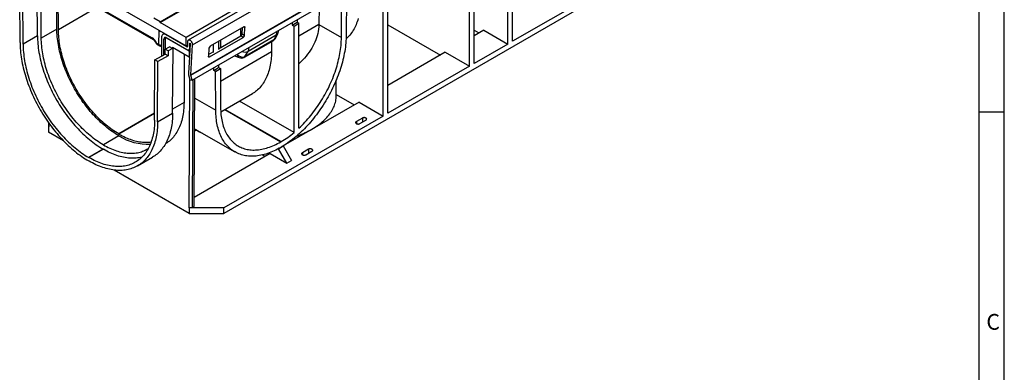
# Model space of a CAD drawing. Units: millimetres. Extents: x 35 to 2065, y 35 to 1450.
# Drawn here: x 1485 to 2065, y 839 to 1047 of the extents above; entities that cross this region are included whole.
import ezdxf

# ---------------------------------------------------------------- set-up
doc = ezdxf.new("R2010")
doc.units = ezdxf.units.MM
doc.header["$LTSCALE"] = 5
doc.layers.add('HAURATON_FRAME_LOGO', color=1, linetype='Continuous')
doc.layers.add('HAURATON_PRODUCT_CONTOUR', color=7, linetype='Continuous', lineweight=25)
doc.styles.add('SLDTEXTSTYLE1', font='GOTHIC.TTF', dxfattribs={"width": 0.913})

msp = doc.modelspace()

# ---------------------------------------------------------------- linework, layer by layer
at = {"layer": 'HAURATON_FRAME_LOGO'}
for p, q in [((2065, 190), (2065, 1450)), ((2050, 1435), (2050, 190)), ((2050, 992.5), (2065, 992.5))]:
    msp.add_line(p, q, dxfattribs=at)
at = {"layer": 'HAURATON_PRODUCT_CONTOUR'}
for p, q in [((1567.42, 1045.64), (1918.94, 1248.57)), ((1567.46, 1045.19), (1919.03, 1248.14)), ((1934.22, 1239.37), (1582.65, 1036.42)), ((1936.47, 1238.25), (1583.98, 1034.77)), ((1586.57, 1031.91), (1939.06, 1235.4)), ((1585.51, 1014.35), (1938.01, 1217.84)), ((1585.54, 1014.07), (1938.04, 1217.56)), ((1586.3, 1011.12), (1938.79, 1214.61)), ((1929.26, 1119.84), (1605.04, 932.67)), ((1772.28, 1032.48), (1772.28, 1115.77)), ((1775.11, 1034.12), (1775.11, 1117.4)), ((1752.48, 1021.05), (1752.48, 1104.34)), ((1749.66, 1019.42), (1749.66, 1102.71)), ((1485.78, 1087.28), (1582.65, 1031.35)), ((1495.08, 1037.32), (1494.85, 1075.91)), ((1497.35, 1036), (1497.09, 1078.46)), ((1701.64, 991.7), (1701.64, 1074.99)), ((1484.83, 1033.44), (1484.62, 1069.15)), ((1486.6, 1032.42), (1486.38, 1068.15)), ((1507.11, 1068.21), (1562.79, 1036.07)), ((1698.81, 990.07), (1698.81, 1073.36)), ((1506.54, 1041.31), (1506.4, 1064.31)), ((1507.46, 1040.79), (1507.31, 1064.83)), ((1507.52, 1067.38), (1563.2, 1035.24)), ((1674.25, 1036.23), (1674.39, 1059.26)), ((1677.22, 1060.89), (1677.08, 1037.84)), ((1823.2, 1061.88), (1775.11, 1034.12)), ((1530.53, 1054.1), (1507.46, 1040.79)), ((1661.05, 1054.27), (1660.93, 1043.93)), ((1567.42, 1045.64), (1563.68, 1047.81)), ((1567.46, 1045.19), (1567.42, 1045.64)), ((1582.65, 1036.42), (1567.46, 1045.19)), ((1645.29, 1043.68), (1648.12, 1045.32)), ((1645.29, 1045.17), (1645.29, 1043.68)), ((1646.35, 1043.07), (1649.18, 1044.7)), ((1648.12, 1046.81), (1648.12, 1045.32)), ((1648.12, 1045.32), (1649.18, 1044.7)), ((1649.18, 982.83), (1649.18, 1044.7)), ((1506.54, 1041.31), (1497.35, 1036)), ((1566.68, 1032.28), (1566.75, 1040.25)), ((1569.56, 1038.91), (1569.56, 1038.37)), ((1616.74, 1042.62), (1596.94, 1031.19)), ((1614.68, 1041.43), (1614.69, 1037.09)), ((1615.7, 1038.44), (1615.92, 1042.15)), ((1617.39, 1042.24), (1616.78, 1042.64)), ((1617.11, 1037.51), (1617.39, 1042.24)), ((1645.29, 1043.68), (1646.35, 1043.07)), ((1646.35, 980.34), (1646.35, 1043.07)), ((1660.93, 1043.9), (1649.18, 1037.12)), ((1660.93, 1043.93), (1674.25, 1036.23)), ((1701.64, 1043.87), (1732.68, 1025.95)), ((1752.48, 1040.65), (1755.31, 1039.02)), ((1758.14, 1040.65), (1752.48, 1037.38)), ((1758.14, 1040.65), (1772.28, 1032.48)), ((1495.08, 1037.32), (1486.6, 1032.42)), ((1568.19, 1036.23), (1568.19, 1025.34)), ((1570.02, 1038.64), (1569.02, 1038.06)), ((1569.6, 1035.41), (1570.63, 1036)), ((1569.6, 1026.15), (1569.6, 1035.41)), ((1570.59, 1029.56), (1570.63, 1036.01)), ((1570.63, 1036.01), (1571.02, 1036.23)), ((1571.02, 1037.86), (1571.19, 1037.96)), ((1583.18, 1030.84), (1571.02, 1037.86)), ((1571.02, 1036.23), (1583.18, 1029.21)), ((1571.46, 1035.77), (1571.64, 1035.87)), ((1584.55, 1028.21), (1571.46, 1035.77)), ((1582.65, 1031.35), (1582.65, 1036.42)), ((1583.53, 1033.78), (1583.53, 1031.05)), ((1596.56, 1024.89), (1616.36, 1036.32)), ((1601.73, 1033.96), (1601.76, 1029.19)), ((1601.76, 1029.63), (1614.95, 1037.24)), ((1603.16, 1030.44), (1603.19, 1034.8)), ((1616.36, 1036.32), (1614.95, 1037.24)), ((1615.7, 1038.44), (1617.11, 1037.51)), ((1617.08, 1024.72), (1633.93, 1034.45)), ((1634.34, 1034.88), (1617.49, 1025.15)), ((1635.74, 1037.61), (1619.2, 1028.07)), ((1633.06, 1033.95), (1633.02, 1027.8)), ((1635.74, 1037.61), (1634.45, 1034.95)), ((1635.54, 1036.16), (1636.79, 1038.76)), ((1565.32, 1033.06), (1566.68, 1032.28)), ((1565.73, 1032.24), (1567.09, 1031.45)), ((1570.37, 1026.6), (1570.39, 1029.45)), ((1570.39, 1029.45), (1572.87, 1030.87)), ((1572.16, 1028.41), (1570.39, 1029.45)), ((1572.16, 1028.41), (1572.14, 1025.56)), ((1574.63, 1029.84), (1572.16, 1028.41)), ((1574.63, 1029.84), (1572.87, 1030.87)), ((1574.64, 1030.67), (1574.63, 1029.84)), ((1574.64, 1030.67), (1584.55, 1024.95)), ((1574.76, 991.73), (1574.99, 1030.47)), ((1582.65, 1031.35), (1583.53, 1031.86)), ((1583.18, 1030.84), (1583.53, 1031.05)), ((1584.43, 1029.08), (1584.95, 1029.39)), ((1584.89, 1028.42), (1584.55, 1028.21)), ((1584.55, 1028.21), (1584.55, 1024.95)), ((1585.16, 1032.83), (1584.72, 1025.58)), ((1584.95, 1032.96), (1585.05, 1033.03)), ((1584.95, 1030.23), (1584.95, 1032.96)), ((1584.95, 1030.23), (1585, 1030.26)), ((1585.51, 1014.35), (1586.57, 1031.91)), ((1596.18, 1029.99), (1595.9, 1025.27)), ((1595.96, 1026.28), (1598.57, 1027.79)), ((1598.94, 1027.56), (1598.91, 1032.32)), ((1633.02, 1027.8), (1602.93, 1010.43)), ((1617.38, 1025.1), (1619.2, 1028.07)), ((1735.51, 1027.59), (1701.64, 1008.03)), ((1735.51, 1027.59), (1749.66, 1019.42)), ((1772.28, 1032.48), (1752.48, 1021.05)), ((1564.15, 987.65), (1564.36, 1023.13)), ((1564.36, 1023.13), (1570.37, 1026.6)), ((1566.13, 1022.09), (1564.36, 1023.13)), ((1565.92, 986.63), (1566.13, 1022.09)), ((1572.14, 1025.56), (1566.13, 1022.09)), ((1572.14, 1025.56), (1570.37, 1026.6)), ((1581.65, 1026.62), (1581.47, 998.04)), ((1584.69, 1025.03), (1584.1, 1015.27)), ((1584.55, 1024.95), (1584.72, 1025.05)), ((1595.9, 1025.32), (1596.56, 1024.89)), ((1611.25, 1025.53), (1613.99, 1024.47)), ((1599, 1016.96), (1598.99, 1018.45)), ((1599, 1016.96), (1601.83, 1018.59)), ((1600.06, 1016.35), (1599, 1016.96)), ((1600.06, 1016.35), (1602.89, 1017.98)), ((1600.2, 993.46), (1600.06, 1016.35)), ((1601.82, 1020.08), (1601.83, 1018.59)), ((1601.83, 1018.59), (1602.89, 1017.98)), ((1602.89, 1017.98), (1603.03, 995.12)), ((1749.66, 1019.42), (1701.64, 991.7)), ((1584.21, 1014.31), (1584.97, 1011.36)), ((1584.75, 1012.19), (1584.29, 936.09)), ((1584.97, 1011.36), (1586.3, 1011.12)), ((1586.3, 1011.12), (1585.54, 1014.07)), ((1586.41, 936.09), (1586.87, 1011.45)), ((1587.47, 936.7), (1587.93, 1012.06)), ((1671.25, 1002.35), (1671.25, 1011.3)), ((1587.86, 1000.58), (1600.2, 993.46)), ((1603.12, 992.49), (1621.78, 1003.27)), ((1646.35, 980.34), (1614.21, 998.89)), ((1671.25, 1002.72), (1681.84, 996.6)), ((1581.47, 998.04), (1574.77, 994.17)), ((1605.59, 993.92), (1638.56, 974.88)), ((1605.75, 994.01), (1638.72, 974.98)), ((1684.67, 998.24), (1639.98, 972.44)), ((1684.67, 998.24), (1698.81, 990.07)), ((1564.17, 991.76), (1542.99, 979.53)), ((1564.17, 991.62), (1543.11, 979.46)), ((1565.92, 986.63), (1574.76, 991.73)), ((1698.81, 990.07), (1605.04, 935.94)), ((1686.59, 988.88), (1683.06, 986.84)), ((1683.06, 986.84), (1683.06, 985.62)), ((1685.18, 985.62), (1688.72, 987.66)), ((1686.59, 988.88), (1686.59, 986.43)), ((1501.54, 986.24), (1501.54, 983.86)), ((1501.54, 983.86), (1501.54, 980.6)), ((1501.81, 983.71), (1501.54, 983.86)), ((1501.8, 985.88), (1501.81, 983.71)), ((1588.68, 981.75), (1587.74, 981.21)), ((1587.75, 982.6), (1611.44, 968.93)), ((1588.68, 982.07), (1588.68, 981.75)), ((1510.45, 975.45), (1501.54, 980.6)), ((1542.99, 978.47), (1533.8, 973.16)), ((1543.11, 978.4), (1533.92, 973.09)), ((1543.11, 979.46), (1542.99, 979.53)), ((1543.11, 978.4), (1542.99, 978.47)), ((1533.78, 970.56), (1525.29, 965.66)), ((1533.94, 970.47), (1525.46, 965.57)), ((1533.78, 970.56), (1533.94, 970.47)), ((1533.92, 973.09), (1533.8, 973.16)), ((1637.16, 970.81), (1639.98, 972.44)), ((1637.16, 970.81), (1637.16, 970.84)), ((1642.1, 962.23), (1637.16, 970.81)), ((1638.56, 974.88), (1638.72, 974.98)), ((1638.72, 971.71), (1638.56, 971.62)), ((1639.98, 972.46), (1639.98, 972.44)), ((1639.98, 972.44), (1644.93, 963.87)), ((1654.77, 970.51), (1651.24, 968.47)), ((1653.36, 967.25), (1656.9, 969.29)), ((1654.77, 970.51), (1654.77, 968.06)), ((1525.28, 963.63), (1525.47, 963.52)), ((1525.29, 965.66), (1525.46, 965.57)), ((1554.06, 960.7), (1562.9, 965.81)), ((1632.21, 967.95), (1587.51, 942.14)), ((1627.85, 967.2), (1629.38, 966.31)), ((1632.21, 967.95), (1642.1, 962.23)), ((1642.1, 962.23), (1644.93, 963.87)), ((1651.24, 968.47), (1651.24, 967.25)), ((1584.56, 932.67), (1540.29, 958.22)), ((1584.29, 936.09), (1586.41, 936.09)), ((1584.29, 936.09), (1584.56, 935.94)), ((1584.56, 935.94), (1584.56, 932.67)), ((1605.04, 935.94), (1584.56, 935.94)), ((1586.41, 936.09), (1587.47, 936.7)), ((1605.04, 932.67), (1605.04, 935.94)), ((1584.56, 932.67), (1605.04, 932.67))]:
    msp.add_line(p, q, dxfattribs=at)
at = {"layer": 'HAURATON_PRODUCT_CONTOUR', "flags": 128}
for points in [[(1684.13, 1047.49), (1683.85, 1046.54), (1683.55, 1045.62), (1683.23, 1044.72), (1682.88, 1043.84), (1682.51, 1042.99), (1682.11, 1042.16), (1681.69, 1041.36), (1681.24, 1040.59), (1680.78, 1039.84), (1680.28, 1039.12), (1679.77, 1038.43), (1679.24, 1037.76), (1678.68, 1037.13), (1678.1, 1036.52), (1677.5, 1035.95), (1677.02, 1035.52)], [(1542.99, 978.47), (1542.02, 979.04), (1541.06, 979.64), (1540.09, 980.27), (1539.13, 980.93), (1538.17, 981.62), (1537.22, 982.33), (1536.27, 983.07), (1535.32, 983.84), (1534.38, 984.63), (1533.44, 985.45), (1532.51, 986.29), (1531.59, 987.16), (1530.68, 988.05), (1529.77, 988.97), (1528.88, 989.9), (1527.99, 990.86), (1527.12, 991.84), (1526.25, 992.83), (1525.4, 993.85), (1524.56, 994.89), (1523.73, 995.94), (1522.92, 997.01), (1522.12, 998.1), (1521.33, 999.2), (1520.56, 1000.32), (1519.81, 1001.46), (1519.07, 1002.6), (1518.35, 1003.76), (1517.65, 1004.93), (1516.96, 1006.11), (1516.3, 1007.31), (1515.65, 1008.51), (1515.02, 1009.72), (1514.41, 1010.94), (1513.82, 1012.16), (1513.25, 1013.39), (1512.7, 1014.62), (1512.18, 1015.86), (1511.67, 1017.11), (1511.19, 1018.35), (1510.73, 1019.6), (1510.29, 1020.85), (1509.87, 1022.09), (1509.48, 1023.34), (1509.11, 1024.58), (1508.77, 1025.82), (1508.45, 1027.06), (1508.15, 1028.29), (1507.88, 1029.52), (1507.63, 1030.74), (1507.41, 1031.96), (1507.21, 1033.16), (1507.04, 1034.36), (1506.89, 1035.55), (1506.77, 1036.72), (1506.67, 1037.89), (1506.6, 1039.04), (1506.56, 1040.18), (1506.54, 1041.31)], [(1542.99, 979.53), (1542.03, 980.1), (1541.07, 980.7), (1540.12, 981.32), (1539.17, 981.98), (1538.21, 982.66), (1537.27, 983.37), (1536.32, 984.11), (1535.38, 984.87), (1534.45, 985.66), (1533.53, 986.48), (1532.61, 987.32), (1531.69, 988.18), (1530.79, 989.07), (1529.89, 989.98), (1529.01, 990.91), (1528.13, 991.87), (1527.27, 992.84), (1526.41, 993.84), (1525.57, 994.85), (1524.74, 995.89), (1523.93, 996.94), (1523.13, 998.01), (1522.34, 999.09), (1521.57, 1000.19), (1520.81, 1001.31), (1520.07, 1002.44), (1519.35, 1003.58), (1518.64, 1004.74), (1517.95, 1005.9), (1517.28, 1007.08), (1516.63, 1008.27), (1516, 1009.46), (1515.38, 1010.67), (1514.79, 1011.88), (1514.22, 1013.09), (1513.67, 1014.32), (1513.14, 1015.54), (1512.63, 1016.78), (1512.14, 1018.01), (1511.68, 1019.25), (1511.24, 1020.48), (1510.82, 1021.72), (1510.42, 1022.95), (1510.05, 1024.19), (1509.7, 1025.42), (1509.38, 1026.65), (1509.08, 1027.87), (1508.81, 1029.09), (1508.56, 1030.3), (1508.33, 1031.51), (1508.14, 1032.7), (1507.96, 1033.89), (1507.81, 1035.07), (1507.69, 1036.24), (1507.59, 1037.39), (1507.52, 1038.54), (1507.48, 1039.67), (1507.46, 1040.79)], [(1616.74, 1042.62), (1616.87, 1042.68), (1617, 1042.71), (1617.12, 1042.71), (1617.22, 1042.67), (1617.3, 1042.61), (1617.36, 1042.51), (1617.39, 1042.38), (1617.39, 1042.24)], [(1660.93, 1043.9), (1660.87, 1042.53), (1660.74, 1041.16), (1660.55, 1039.9), (1660.3, 1038.64), (1659.98, 1037.39), (1659.6, 1036.14), (1659.15, 1034.89), (1658.64, 1033.64), (1658.07, 1032.41), (1657.44, 1031.19), (1656.75, 1029.98), (1656, 1028.79), (1655.2, 1027.62), (1654.34, 1026.46), (1653.43, 1025.32), (1652.47, 1024.2), (1651.46, 1023.09), (1650.4, 1022.02), (1649.6, 1021.24), (1649.18, 1020.85)], [(1484.83, 1033.44), (1484.85, 1032.25), (1484.9, 1031.04), (1484.97, 1029.83), (1485.06, 1028.6), (1485.18, 1027.36), (1485.33, 1026.1), (1485.5, 1024.84), (1485.7, 1023.57), (1485.93, 1022.29), (1486.17, 1021), (1486.45, 1019.71), (1486.75, 1018.41), (1487.07, 1017.11), (1487.42, 1015.8), (1487.79, 1014.48), (1488.18, 1013.17), (1488.6, 1011.85), (1489.04, 1010.53), (1489.51, 1009.22), (1489.99, 1007.9), (1490.5, 1006.58), (1491.04, 1005.27), (1491.59, 1003.96), (1492.17, 1002.65), (1492.76, 1001.35), (1493.38, 1000.06), (1494.02, 998.77), (1494.68, 997.49), (1495.35, 996.21), (1496.05, 994.95), (1496.76, 993.69), (1497.5, 992.45), (1498.25, 991.22), (1499.02, 990), (1499.8, 988.79), (1500.6, 987.6), (1501.42, 986.42), (1502.25, 985.25), (1503.1, 984.1), (1503.96, 982.97), (1504.83, 981.86), (1505.72, 980.76), (1506.62, 979.69), (1507.53, 978.63), (1508.45, 977.59), (1509.39, 976.57), (1510.33, 975.58), (1511.28, 974.61), (1512.24, 973.66), (1513.21, 972.73), (1514.19, 971.83), (1515.18, 970.95), (1516.17, 970.1), (1517.17, 969.27), (1518.17, 968.47), (1519.18, 967.69), (1520.19, 966.94), (1521.2, 966.22), (1522.22, 965.53), (1523.24, 964.87), (1524.26, 964.23), (1525.28, 963.63)], [(1495.08, 1037.32), (1495.1, 1036.14), (1495.15, 1034.95), (1495.22, 1033.74), (1495.32, 1032.53), (1495.44, 1031.3), (1495.6, 1030.06), (1495.77, 1028.81), (1495.97, 1027.55), (1496.2, 1026.29), (1496.46, 1025.01), (1496.74, 1023.73), (1497.04, 1022.45), (1497.37, 1021.15), (1497.72, 1019.86), (1498.1, 1018.56), (1498.5, 1017.26), (1498.93, 1015.96), (1499.38, 1014.65), (1499.85, 1013.35), (1500.35, 1012.05), (1500.87, 1010.75), (1501.41, 1009.46), (1501.98, 1008.17), (1502.56, 1006.88), (1503.17, 1005.6), (1503.79, 1004.32), (1504.44, 1003.05), (1505.11, 1001.8), (1505.8, 1000.55), (1506.5, 999.31), (1507.23, 998.08), (1507.97, 996.86), (1508.73, 995.65), (1509.51, 994.46), (1510.3, 993.29), (1511.11, 992.12), (1511.94, 990.98), (1512.78, 989.85), (1513.63, 988.73), (1514.5, 987.64), (1515.38, 986.56), (1516.28, 985.51), (1517.18, 984.47), (1518.1, 983.45), (1519.03, 982.46), (1519.96, 981.49), (1520.91, 980.54), (1521.87, 979.61), (1522.83, 978.71), (1523.8, 977.84), (1524.78, 976.99), (1525.76, 976.16), (1526.75, 975.36), (1527.75, 974.59), (1528.75, 973.85), (1529.75, 973.13), (1530.75, 972.45), (1531.76, 971.79), (1532.77, 971.16), (1533.78, 970.56)], [(1533.8, 973.16), (1532.83, 973.74), (1531.87, 974.34), (1530.9, 974.97), (1529.94, 975.63), (1528.98, 976.31), (1528.02, 977.03), (1527.07, 977.77), (1526.13, 978.53), (1525.18, 979.33), (1524.25, 980.15), (1523.32, 980.99), (1522.4, 981.86), (1521.48, 982.75), (1520.58, 983.66), (1519.68, 984.59), (1518.8, 985.55), (1517.92, 986.53), (1517.06, 987.53), (1516.21, 988.54), (1515.37, 989.58), (1514.54, 990.63), (1513.73, 991.71), (1512.93, 992.79), (1512.14, 993.9), (1511.37, 995.02), (1510.62, 996.15), (1509.88, 997.3), (1509.16, 998.46), (1508.46, 999.63), (1507.77, 1000.81), (1507.1, 1002), (1506.46, 1003.2), (1505.83, 1004.41), (1505.22, 1005.63), (1504.63, 1006.85), (1504.06, 1008.08), (1503.51, 1009.32), (1502.98, 1010.56), (1502.48, 1011.8), (1501.99, 1013.04), (1501.53, 1014.29), (1501.1, 1015.54), (1500.68, 1016.79), (1500.29, 1018.03), (1499.92, 1019.28), (1499.58, 1020.52), (1499.25, 1021.75), (1498.96, 1022.99), (1498.69, 1024.21), (1498.44, 1025.44), (1498.22, 1026.65), (1498.02, 1027.86), (1497.85, 1029.05), (1497.7, 1030.24), (1497.58, 1031.42), (1497.48, 1032.58), (1497.41, 1033.74), (1497.37, 1034.88), (1497.35, 1036)], [(1564.9, 1033.17), (1564.9, 1033.16), (1564.96, 1033.11), (1565.05, 1033.08), (1565.17, 1033.06), (1565.32, 1033.06)], [(1586.57, 1031.91), (1586.57, 1032.14), (1586.54, 1032.39), (1586.49, 1032.65), (1586.41, 1032.91), (1586.31, 1033.17), (1586.18, 1033.43), (1586.04, 1033.68), (1585.87, 1033.91), (1585.69, 1034.13), (1585.5, 1034.32), (1585.31, 1034.49), (1585.1, 1034.63), (1584.9, 1034.74), (1584.7, 1034.81), (1584.51, 1034.86), (1584.32, 1034.86), (1584.15, 1034.84), (1584, 1034.78), (1583.86, 1034.68), (1583.75, 1034.55), (1583.65, 1034.4), (1583.59, 1034.21), (1583.55, 1034.01), (1583.53, 1033.78)], [(1633.93, 1034.45), (1634, 1034.5), (1634.2, 1034.62)], [(1677.08, 1037.84), (1677.06, 1036.68), (1677.02, 1035.5), (1676.94, 1034.31), (1676.85, 1033.1), (1676.72, 1031.88), (1676.57, 1030.65), (1676.4, 1029.42), (1676.19, 1028.17), (1675.97, 1026.91), (1675.72, 1025.65), (1675.44, 1024.38), (1675.14, 1023.11), (1674.81, 1021.83), (1674.46, 1020.54), (1674.08, 1019.26), (1673.69, 1017.97), (1673.26, 1016.68), (1672.82, 1015.39), (1672.35, 1014.1), (1671.85, 1012.81), (1671.34, 1011.52), (1670.8, 1010.24), (1670.24, 1008.96), (1669.66, 1007.68), (1669.06, 1006.41), (1668.44, 1005.15), (1667.8, 1003.89), (1667.13, 1002.65), (1666.45, 1001.41), (1665.75, 1000.18), (1665.03, 998.96), (1664.3, 997.76), (1663.54, 996.56), (1662.77, 995.38), (1661.99, 994.22), (1661.18, 993.07), (1660.36, 991.93), (1659.53, 990.81), (1658.68, 989.71), (1657.82, 988.62), (1656.95, 987.56), (1656.07, 986.51), (1655.17, 985.48), (1654.26, 984.48), (1653.34, 983.49), (1652.41, 982.53), (1651.47, 981.59), (1650.52, 980.67), (1649.57, 979.78), (1648.61, 978.91), (1647.64, 978.07), (1646.66, 977.26), (1645.68, 976.46), (1644.7, 975.7), (1643.71, 974.97), (1642.71, 974.26), (1641.72, 973.58), (1640.72, 972.93), (1639.72, 972.3), (1638.72, 971.71)], [(1649.18, 982.83), (1650.09, 983.69), (1650.99, 984.58), (1651.88, 985.49), (1652.76, 986.43), (1653.64, 987.38), (1654.5, 988.35), (1655.35, 989.35), (1656.19, 990.36), (1657.02, 991.4), (1657.83, 992.45), (1658.63, 993.52), (1659.42, 994.6), (1660.19, 995.7), (1660.94, 996.81), (1661.68, 997.94), (1662.4, 999.08), (1663.1, 1000.24), (1663.79, 1001.4), (1664.46, 1002.58), (1665.11, 1003.76), (1665.74, 1004.96), (1666.35, 1006.16), (1666.94, 1007.37), (1667.51, 1008.59), (1668.06, 1009.81), (1668.59, 1011.03), (1669.1, 1012.26), (1669.58, 1013.49), (1670.05, 1014.73), (1670.49, 1015.96), (1670.9, 1017.2), (1671.3, 1018.43), (1671.67, 1019.66), (1672.01, 1020.89), (1672.34, 1022.12), (1672.63, 1023.34), (1672.91, 1024.56), (1673.16, 1025.77), (1673.38, 1026.97), (1673.58, 1028.16), (1673.75, 1029.35), (1673.9, 1030.53), (1674.02, 1031.69), (1674.12, 1032.85), (1674.19, 1033.99), (1674.23, 1035.12), (1674.25, 1036.23)], [(1486.6, 1032.42), (1486.62, 1031.24), (1486.66, 1030.05), (1486.74, 1028.85), (1486.84, 1027.63), (1486.96, 1026.4), (1487.11, 1025.16), (1487.29, 1023.91), (1487.49, 1022.66), (1487.72, 1021.39), (1487.97, 1020.11), (1488.25, 1018.83), (1488.55, 1017.55), (1488.88, 1016.26), (1489.24, 1014.96), (1489.62, 1013.66), (1490.02, 1012.36), (1490.44, 1011.06), (1490.89, 1009.76), (1491.37, 1008.45), (1491.87, 1007.15), (1492.38, 1005.85), (1492.93, 1004.56), (1493.49, 1003.27), (1494.08, 1001.98), (1494.68, 1000.7), (1495.31, 999.42), (1495.96, 998.16), (1496.63, 996.9), (1497.31, 995.65), (1498.02, 994.41), (1498.74, 993.18), (1499.49, 991.96), (1500.25, 990.76), (1501.02, 989.57), (1501.82, 988.39), (1502.63, 987.23), (1503.45, 986.08), (1504.29, 984.95), (1505.15, 983.84), (1506.02, 982.74), (1506.9, 981.66), (1507.79, 980.61), (1508.7, 979.57), (1509.61, 978.55), (1510.54, 977.56), (1511.48, 976.59), (1512.43, 975.64), (1513.38, 974.72), (1514.35, 973.81), (1515.32, 972.94), (1516.29, 972.09), (1517.28, 971.26), (1518.27, 970.46), (1519.26, 969.69), (1520.26, 968.95), (1521.26, 968.23), (1522.27, 967.55), (1523.28, 966.89), (1524.28, 966.26), (1525.29, 965.66)], [(1584.95, 1032.96), (1584.96, 1033.01), (1584.98, 1033.03), (1585.02, 1033.04), (1585.06, 1033.02), (1585.1, 1032.99), (1585.13, 1032.94), (1585.15, 1032.89), (1585.16, 1032.83)], [(1633.02, 1027.8), (1633, 1026.64), (1632.95, 1025.51), (1632.88, 1024.39), (1632.78, 1023.29), (1632.66, 1022.21), (1632.5, 1021.15), (1632.33, 1020.11), (1632.12, 1019.09), (1631.89, 1018.09), (1631.64, 1017.11), (1631.36, 1016.15), (1631.05, 1015.22), (1630.72, 1014.32), (1630.36, 1013.43), (1629.98, 1012.58), (1629.58, 1011.75), (1629.15, 1010.94), (1628.7, 1010.17), (1628.22, 1009.42), (1627.72, 1008.69), (1627.2, 1008), (1626.65, 1007.34), (1626.09, 1006.7), (1625.5, 1006.1), (1624.89, 1005.53), (1624.26, 1004.98), (1623.61, 1004.47), (1622.94, 1003.99), (1622.25, 1003.54), (1621.78, 1003.27)], [(1596.56, 1024.89), (1596.42, 1024.82), (1596.29, 1024.79), (1596.17, 1024.79), (1596.07, 1024.83), (1595.99, 1024.9), (1595.93, 1025), (1595.9, 1025.12), (1595.9, 1025.27)], [(1616.76, 1024.56), (1616.85, 1024.6), (1617.08, 1024.72)], [(1647.81, 978.22), (1648.49, 978.46), (1649.62, 978.89), (1650.73, 979.33), (1651.81, 979.79), (1652.88, 980.27), (1653.92, 980.77), (1654.94, 981.28), (1655.93, 981.81), (1656.9, 982.35), (1657.84, 982.91), (1658.75, 983.48), (1659.64, 984.07), (1660.49, 984.67), (1661.32, 985.28), (1662.12, 985.91), (1662.89, 986.55), (1663.63, 987.2), (1664.34, 987.87), (1665.01, 988.54), (1665.65, 989.23), (1666.26, 989.92), (1666.84, 990.63), (1667.38, 991.34), (1667.89, 992.06), (1668.36, 992.79), (1668.8, 993.53), (1669.2, 994.27), (1669.57, 995.02), (1669.9, 995.77), (1670.2, 996.53), (1670.46, 997.3), (1670.68, 998.07), (1670.87, 998.84), (1671.02, 999.61), (1671.13, 1000.39), (1671.2, 1001.17), (1671.24, 1001.94), (1671.25, 1002.35)], [(1581.47, 998.04), (1581.45, 996.89), (1581.41, 995.77), (1581.33, 994.66), (1581.24, 993.57), (1581.11, 992.49), (1580.96, 991.44), (1580.79, 990.4), (1580.59, 989.39), (1580.36, 988.39), (1580.11, 987.42), (1579.83, 986.47), (1579.53, 985.54), (1579.2, 984.64), (1578.85, 983.76), (1578.48, 982.91), (1578.08, 982.08), (1577.65, 981.28), (1577.21, 980.51), (1576.74, 979.76), (1576.24, 979.04), (1575.73, 978.35), (1575.19, 977.68), (1574.63, 977.05), (1574.05, 976.44), (1573.45, 975.87), (1572.83, 975.32), (1572.19, 974.81), (1571.53, 974.33), (1570.84, 973.87), (1570.55, 973.69)], [(1638.56, 971.62), (1637.56, 971.06), (1636.56, 970.52), (1635.56, 970.02), (1634.57, 969.55), (1633.57, 969.12), (1632.58, 968.71), (1631.6, 968.33), (1630.62, 967.99), (1629.64, 967.68), (1628.67, 967.41), (1627.71, 967.16), (1626.76, 966.95), (1625.81, 966.78), (1624.87, 966.63), (1623.94, 966.52), (1623.02, 966.44), (1622.11, 966.4), (1621.21, 966.39), (1620.33, 966.42), (1619.46, 966.47), (1618.6, 966.56), (1617.75, 966.69), (1616.92, 966.85), (1616.1, 967.04), (1615.29, 967.26), (1614.51, 967.52), (1613.74, 967.81), (1612.98, 968.13), (1612.25, 968.49), (1611.53, 968.88), (1610.83, 969.3), (1610.15, 969.75), (1609.48, 970.23), (1608.84, 970.75), (1608.22, 971.29), (1607.62, 971.87), (1607.04, 972.47), (1606.48, 973.11), (1605.94, 973.77), (1605.43, 974.46), (1604.93, 975.18), (1604.46, 975.93), (1604.02, 976.7), (1603.59, 977.51), (1603.2, 978.33), (1602.82, 979.19), (1602.47, 980.07), (1602.14, 980.97), (1601.84, 981.89), (1601.56, 982.84), (1601.31, 983.82), (1601.09, 984.81), (1600.88, 985.82), (1600.71, 986.86), (1600.56, 987.92), (1600.44, 988.99), (1600.34, 990.08), (1600.27, 991.19), (1600.22, 992.32), (1600.2, 993.46)], [(1603.03, 995.12), (1603.05, 994.02), (1603.09, 992.94), (1603.16, 991.88), (1603.26, 990.84), (1603.38, 989.81), (1603.53, 988.8), (1603.7, 987.81), (1603.9, 986.85), (1604.13, 985.9), (1604.38, 984.98), (1604.65, 984.08), (1604.95, 983.2), (1605.27, 982.34), (1605.62, 981.51), (1605.99, 980.71), (1606.39, 979.93), (1606.8, 979.17), (1607.25, 978.44), (1607.71, 977.75), (1608.2, 977.07), (1608.71, 976.43), (1609.24, 975.81), (1609.79, 975.23), (1610.36, 974.67), (1610.95, 974.15), (1611.57, 973.65), (1612.2, 973.18), (1612.85, 972.75), (1613.52, 972.35), (1614.21, 971.98), (1614.92, 971.64), (1615.64, 971.33), (1616.38, 971.05), (1617.14, 970.81), (1617.91, 970.6), (1618.7, 970.43), (1619.5, 970.28), (1620.31, 970.17), (1621.14, 970.1), (1621.98, 970.05), (1622.84, 970.04), (1623.7, 970.07), (1624.58, 970.12), (1625.46, 970.21), (1626.36, 970.34), (1627.26, 970.49), (1628.17, 970.68), (1629.09, 970.9), (1630.02, 971.16), (1630.95, 971.44), (1631.89, 971.76), (1632.84, 972.12), (1633.78, 972.5), (1634.73, 972.91), (1635.69, 973.36), (1636.64, 973.84), (1637.6, 974.35), (1638.56, 974.88)], [(1564.15, 987.65), (1564.13, 986.49), (1564.08, 985.36), (1564.01, 984.24), (1563.91, 983.13), (1563.79, 982.05), (1563.64, 980.98), (1563.46, 979.94), (1563.26, 978.91), (1563.03, 977.91), (1562.78, 976.93), (1562.5, 975.97), (1562.19, 975.04), (1561.86, 974.12), (1561.51, 973.24), (1561.13, 972.38), (1560.73, 971.54), (1560.3, 970.73), (1559.85, 969.95), (1559.38, 969.19), (1558.88, 968.46), (1558.36, 967.77), (1557.82, 967.1), (1557.26, 966.45), (1556.67, 965.84), (1556.07, 965.26), (1555.44, 964.71), (1554.79, 964.19), (1554.12, 963.7), (1553.44, 963.25), (1552.73, 962.82), (1552, 962.43), (1551.26, 962.07), (1550.5, 961.75), (1549.72, 961.45), (1548.93, 961.19), (1548.12, 960.96), (1547.29, 960.77), (1546.45, 960.61), (1545.6, 960.48), (1544.73, 960.39), (1543.85, 960.33), (1542.96, 960.31), (1542.05, 960.32), (1541.13, 960.36), (1540.21, 960.44), (1539.27, 960.55), (1538.32, 960.69), (1537.37, 960.87), (1536.4, 961.08), (1535.43, 961.33), (1534.45, 961.6), (1533.47, 961.92), (1532.48, 962.26), (1531.48, 962.64), (1530.49, 963.05), (1529.48, 963.49), (1528.48, 963.96), (1527.47, 964.47), (1526.46, 965), (1525.46, 965.57)], [(1574.76, 991.73), (1574.74, 990.56), (1574.69, 989.41), (1574.62, 988.27), (1574.52, 987.16), (1574.4, 986.06), (1574.26, 984.97), (1574.08, 983.91), (1573.88, 982.87), (1573.66, 981.85), (1573.41, 980.85), (1573.14, 979.87), (1572.84, 978.91), (1572.52, 977.98), (1572.17, 977.07), (1571.8, 976.19), (1571.41, 975.33), (1570.99, 974.5), (1570.54, 973.69), (1570.08, 972.91), (1569.59, 972.15), (1569.08, 971.43), (1568.55, 970.73), (1568, 970.06), (1567.42, 969.42), (1566.82, 968.8), (1566.21, 968.22), (1565.57, 967.67), (1564.91, 967.15), (1564.23, 966.65), (1563.54, 966.19), (1562.9, 965.81)], [(1683.06, 986.84), (1682.91, 986.74), (1682.78, 986.62), (1682.69, 986.5), (1682.64, 986.36), (1682.62, 986.23), (1682.64, 986.09), (1682.69, 985.96), (1682.78, 985.83), (1682.91, 985.72), (1683.06, 985.62), (1683.24, 985.53), (1683.44, 985.46), (1683.66, 985.4), (1683.88, 985.37), (1684.12, 985.36), (1684.35, 985.37), (1684.58, 985.4), (1684.8, 985.46), (1685, 985.53), (1685.18, 985.62)], [(1688.72, 987.66), (1688.87, 987.76), (1688.99, 987.88), (1689.08, 988), (1689.14, 988.13), (1689.15, 988.27), (1689.14, 988.4), (1689.08, 988.54), (1688.99, 988.66), (1688.87, 988.78), (1688.72, 988.88), (1688.54, 988.97), (1688.34, 989.04), (1688.12, 989.09), (1687.89, 989.12), (1687.65, 989.13), (1687.42, 989.12), (1687.19, 989.09), (1686.97, 989.04), (1686.77, 988.97), (1686.59, 988.88)], [(1565.92, 986.63), (1565.9, 985.46), (1565.85, 984.31), (1565.78, 983.17), (1565.69, 982.05), (1565.56, 980.95), (1565.42, 979.87), (1565.24, 978.81), (1565.05, 977.77), (1564.82, 976.75), (1564.57, 975.75), (1564.3, 974.77), (1564, 973.81), (1563.68, 972.88), (1563.33, 971.97), (1562.96, 971.09), (1562.57, 970.23), (1562.15, 969.39), (1561.71, 968.59), (1561.24, 967.8), (1560.75, 967.05), (1560.24, 966.32), (1559.71, 965.62), (1559.16, 964.95), (1558.58, 964.31), (1557.98, 963.7), (1557.37, 963.12), (1556.73, 962.57), (1556.07, 962.04), (1555.39, 961.55), (1554.7, 961.09), (1553.98, 960.66), (1553.25, 960.26), (1552.5, 959.9), (1551.73, 959.56), (1550.95, 959.26), (1550.15, 958.99), (1549.33, 958.76), (1548.5, 958.55), (1547.65, 958.38), (1546.79, 958.24), (1545.92, 958.14), (1545.03, 958.07), (1544.13, 958.03), (1543.22, 958.03), (1542.3, 958.05), (1541.36, 958.11), (1540.42, 958.21), (1539.47, 958.34), (1538.5, 958.5), (1537.53, 958.69), (1536.55, 958.92), (1535.57, 959.18), (1534.58, 959.47), (1533.58, 959.79), (1532.58, 960.15), (1531.57, 960.54), (1530.56, 960.96), (1529.55, 961.41), (1528.53, 961.89), (1527.51, 962.4), (1526.49, 962.95), (1525.47, 963.52)], [(1543.11, 979.46), (1544.07, 978.92), (1545.03, 978.41), (1545.98, 977.94), (1546.94, 977.49), (1547.89, 977.08), (1548.84, 976.69), (1549.78, 976.34), (1550.72, 976.02), (1551.65, 975.73), (1552.58, 975.48), (1553.5, 975.26), (1554.41, 975.07), (1555.31, 974.91), (1556.21, 974.79), (1557.1, 974.7), (1557.97, 974.64), (1558.84, 974.62), (1559.69, 974.63), (1560.53, 974.67), (1561.36, 974.75), (1562.13, 974.85)], [(1533.92, 973.09), (1534.89, 972.55), (1535.85, 972.04), (1536.82, 971.55), (1537.78, 971.1), (1538.74, 970.68), (1539.69, 970.29), (1540.65, 969.93), (1541.59, 969.61), (1542.53, 969.31), (1543.47, 969.05), (1544.4, 968.82), (1545.32, 968.62), (1546.23, 968.46), (1547.14, 968.33), (1548.03, 968.23), (1548.92, 968.16), (1549.8, 968.13), (1550.66, 968.13), (1551.51, 968.16), (1552.35, 968.23), (1553.18, 968.33), (1553.99, 968.46), (1554.79, 968.63), (1555.58, 968.82), (1556.35, 969.05), (1557.1, 969.32), (1557.84, 969.61), (1558.56, 969.94), (1559.26, 970.3), (1559.95, 970.69), (1560.45, 971)], [(1556.72, 965.89), (1556.61, 965.86), (1555.78, 965.67), (1554.94, 965.51), (1554.09, 965.38), (1553.22, 965.29), (1552.34, 965.23), (1551.44, 965.2), (1550.54, 965.21), (1549.62, 965.26), (1548.69, 965.33), (1547.75, 965.44), (1546.81, 965.59), (1545.85, 965.77), (1544.89, 965.98), (1543.92, 966.22), (1542.94, 966.5), (1541.95, 966.81), (1540.96, 967.16), (1539.97, 967.54), (1538.97, 967.95), (1537.97, 968.39), (1536.96, 968.86), (1535.96, 969.36), (1534.95, 969.9), (1533.94, 970.47)], [(1656.9, 969.29), (1657.05, 969.39), (1657.17, 969.51), (1657.26, 969.63), (1657.32, 969.76), (1657.34, 969.9), (1657.32, 970.04), (1657.26, 970.17), (1657.17, 970.29), (1657.05, 970.41), (1656.9, 970.51), (1656.72, 970.6), (1656.52, 970.67), (1656.3, 970.72), (1656.07, 970.75), (1655.84, 970.77), (1655.6, 970.75), (1655.37, 970.72), (1655.15, 970.67), (1654.95, 970.6), (1654.77, 970.51)], [(1651.24, 968.47), (1651.09, 968.37), (1650.96, 968.25), (1650.87, 968.13), (1650.82, 967.99), (1650.8, 967.86), (1650.82, 967.72), (1650.87, 967.59), (1650.96, 967.47), (1651.09, 967.35), (1651.24, 967.25), (1651.42, 967.16), (1651.62, 967.09), (1651.84, 967.04), (1652.06, 967), (1652.3, 966.99), (1652.53, 967), (1652.76, 967.04), (1652.98, 967.09), (1653.18, 967.16), (1653.36, 967.25)]]:
    msp.add_lwpolyline(points, dxfattribs=at)
at = {"layer": 'HAURATON_PRODUCT_CONTOUR'}
for centre, radius, start, end in [((1568.1, 1042.45), 2.58, 238.53432, 264.86774), ((1631.3, 1041.4), 6.09, 334.33423, 352.301), ((1563.74, 1036.02), 0.95, 177.43444, 235.58787), ((1560.69, 1031.45), 4.55, 22.24546, 56.43235), ((1566.73, 1033.97), 2, 203.50444, 240.00269), ((1569.91, 1036.51), 1.75, 50.79671, 189.21404), ((1570.47, 1035.55), 0.876, 51.28091, 188.72984), ((1570.63, 1034.43), 1.57, 57.93881, 90.10664), ((1614.08, 1038.63), 1.63, 302.12927, 353.36383), ((1615.49, 1037.7), 1.63, 302.12927, 353.36383), ((1633.38, 1035.39), 1.08, 300.44576, 332.20159), ((1632.18, 1037.72), 3.69, 303.11041, 335.15734), ((1633.83, 1035.17), 0.663, 304.58586, 341.05435), ((1634.3, 1039.99), 2.78, 301.16879, 334.02768), ((1566.27, 1033.02), 0.95, 177.43362, 235.59812), ((1568.07, 1034.58), 2.69, 238.91173, 272.64288), ((1567.62, 1032.24), 0.95, 177.43362, 235.59812), ((1568.09, 1033.19), 2, 240.00269, 272.90119), ((1583.32, 1031.01), 0.218, 230.79671, 9.21404), ((1583.87, 1030.06), 1.09, 231.1474, 8.86335), ((1597.81, 1029.8), 1.63, 122.12927, 173.36383), ((1617.58, 1031.71), 3.99, 243.33297, 294.05229), ((1615.27, 1027.7), 3.48, 248.33001, 295.40408), ((1616.08, 1025.96), 1.56, 295.80394, 326.32705), ((1616.53, 1025.66), 1.08, 300.43976, 332.20172), ((1587.26, 1015.13), 3.16, 177.40002, 195.05717), ((1586.42, 1014.31), 0.903, 177.40002, 195.05717), ((1613.44, 1027.48), 52.01, 241.55944, 246.16033), ((1559.88, 1004.62), 31.12, 237.39967, 273.23801), ((1610.97, 1022.58), 55.1, 300.24249, 309.94646)]:
    msp.add_arc(centre, radius, start, end, dxfattribs=at)
for centre, major_axis, ratio, start_param, end_param in [((1568.88, 1038.87), (-1.62, 2.53), 0.544363, 0.574497, 0.694352), ((1631.09, 1043.65), (-3.51, 7.21), 0.524928, 3.513844, 3.94207), ((1625.4, 1023.7), (25.38, 43.37), 0.573337, 5.493612, 5.494167), ((1562.95, 1032.89), (-2.16, 3.37), 0.544363, 4.425735, 5.472932), ((1634.62, 1035.47), (0.744, 0.684), 0.299059, 4.069742, 4.223004), ((1632.06, 1038.16), (3.05, -2.64), 0.848917, 6.03004, 6.508581), ((1613.66, 1033.59), (-4.58, 6.58), 0.625225, 3.42397, 3.852196), ((1615.05, 1028.34), (0.89, 3.93), 0.556848, 2.208724, 3.05851), ((1615.05, 1028.34), (2.89, -2.83), 0.733619, 4.646521, 6.047737), ((1617.89, 1025.81), (0.804, 0.753), 0.251703, 3.810815, 3.964078)]:
    msp.add_ellipse(centre, major_axis=major_axis, ratio=ratio, start_param=start_param, end_param=end_param, dxfattribs=at)

# ---------------------------------------------------------------- texts
at = {"layer": 'HAURATON_FRAME_LOGO', "insert": (2054.42, 873.45), "char_height": 9.26, "attachment_point": 1, "style": 'SLDTEXTSTYLE1'}
msp.add_mtext('C', dxfattribs=at)

doc.saveas('drawing.dxf')
